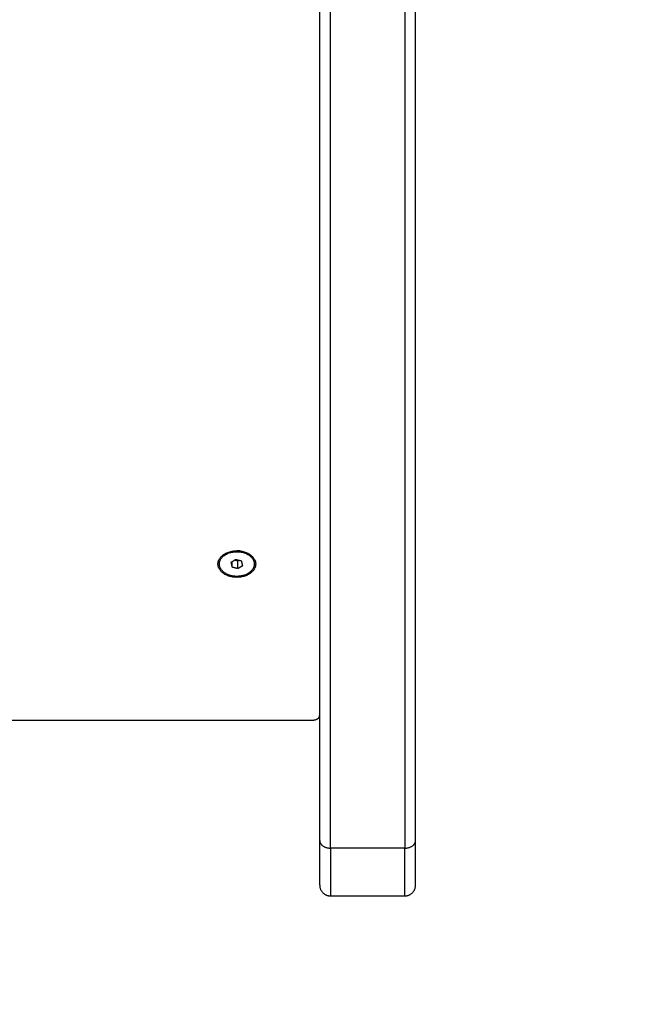
# Model space of a CAD drawing. Units: millimetres. Extents: x -4.2 to 7.8, y -0.1 to 14.6.
# Drawn here: x 3.1 to 3.3, y 2.8 to 3.3 of the extents above; entities that cross this region are included whole.
import ezdxf

# ---------------------------------------------------------------- set-up
doc = ezdxf.new("R2010")
doc.units = ezdxf.units.MM
doc.layers.add('DIASTASEIS', color=253, linetype='Continuous', lineweight=5)
doc.layers.add('Make2D$Visible$Curves', color=7, linetype='Continuous')
doc.layers.add('Make2D$Visible$Tangents', color=8, linetype='Continuous')
doc.styles.get("Standard").update_dxf_attribs({"font": 'ARIALN.TTF'})
doc.dimstyles.new('STANDARD_ACAD', dxfattribs={"dimtxt": 0.18, "dimasz": 0.15, "dimexe": 0.18, "dimexo": 0.0625, "dimgap": 0.09, "dimtad": 0, "dimtih": 1, "dimtoh": 1, "dimzin": 0, "dimdsep": 46, "dimtxsty": 'Standard', "dimblk": 'OBLIQUE', "dimcen": 0.09, "dimadec": 0, "dimazin": 0, "dimtfac": 1, "dimtofl": 0, "dimtmove": 0, "dimatfit": 3, "dimfxl": 1, "dimtolj": 1, "dimtzin": 0, "dimarcsym": 0})

# ---------------------------------------------------------------- blocks, each defined once
blk = doc.blocks.new('_Oblique')
at = {"color": 0, "linetype": 'ByBlock', "lineweight": -2, "transparency": 16777216}
blk.add_line((-0.5, -0.5), (0.5, 0.5), dxfattribs=at)
blk = doc.blocks.new('*D36')
at = {"layer": 'Defpoints', "color": 0}
for p in [(2.44179, 6.99406), (0.18, 0), (5.63304, 0)]:
    blk.add_point(p, dxfattribs=at)
at = {"layer": 'DIASTASEIS', "color": 0, "lineweight": -2}
for p, q in [((2.37929, 6.99406), (0, 6.99406)), ((0.18, 6.99406), (0.18, 3.67893)), ((0.18, 0), (0.18, 3.31513)), ((5.57054, 0), (0, 0))]:
    blk.add_line(p, q, dxfattribs=at)
at = {"layer": 'DIASTASEIS', "color": 0, "linetype": 'ByBlock', "lineweight": -2, "xscale": 0.15, "yscale": 0.15, "zscale": 0.15}
for p, rotation in [((0.18, 6.99406), 90), ((0.18, 0), 270)]:
    blk.add_blockref('_Oblique', p, dxfattribs=dict(at, rotation=rotation))
at = {"layer": 'DIASTASEIS', "color": 0, "insert": (0.18, 3.49703), "char_height": 0.18, "attachment_point": 5}
blk.add_mtext('\\A1;\\A1;7.00', dxfattribs=at)
blk = doc.blocks.new('*D38')
at = {"layer": 'Defpoints', "color": 0}
for p in [(2.47019, 5.54164), (1.52368, 2), (5.33004, 2)]:
    blk.add_point(p, dxfattribs=at)
at = {"layer": 'DIASTASEIS', "color": 0, "lineweight": -2}
for p, q in [((2.40769, 5.54164), (1.34368, 5.54164)), ((1.52368, 5.54164), (1.52368, 3.95272)), ((1.52368, 2), (1.52368, 3.58892)), ((5.26754, 2), (1.34368, 2))]:
    blk.add_line(p, q, dxfattribs=at)
at = {"layer": 'DIASTASEIS', "color": 0, "linetype": 'ByBlock', "lineweight": -2, "xscale": 0.15, "yscale": 0.15, "zscale": 0.15}
for p, rotation in [((1.52368, 5.54164), 90), ((1.52368, 2), 270)]:
    blk.add_blockref('_Oblique', p, dxfattribs=dict(at, rotation=rotation))
at = {"layer": 'DIASTASEIS', "color": 0, "insert": (1.52368, 3.77082), "char_height": 0.18, "attachment_point": 5}
blk.add_mtext('\\A1;\\A1;3.50', dxfattribs=at)
blk = doc.blocks.new('KATOPSH_S032-MAN1')
at = {"layer": 'Make2D$Visible$Curves', "lineweight": -3}
for points, degree in [([(1433.34388, 6212.28122), (1433.34388, 6212.63379), (1433.34388, 6212.98636)], 2), ([(1433.38788, 6212.28122), (1433.38788, 6212.63379), (1433.38788, 6212.98636)], 2), ([(1433.30622, 6212.41398), (1433.30633, 6212.41397), (1433.30644, 6212.41397), (1433.30654, 6212.41396)], 3), ([(1433.30535, 6212.40988), (1433.30426, 6212.40922), (1433.30316, 6212.40855)], 2), ([(1433.30316, 6212.40855), (1433.30342, 6212.40755), (1433.30368, 6212.40655)], 2), ([(1433.30368, 6212.40655), (1433.30368, 6212.40771), (1433.30368, 6212.40887)], 2), ([(1433.30368, 6212.40655), (1433.30504, 6212.40621), (1433.3064, 6212.40587)], 2), ([(1433.30511, 6212.40973), (1433.30576, 6212.40957), (1433.3064, 6212.40941)], 2), ([(1433.30807, 6212.4092), (1433.30671, 6212.40954), (1433.30535, 6212.40988)], 2), ([(1433.3064, 6212.40941), (1433.30652, 6212.40948), (1433.30664, 6212.40955)], 2), ([(1433.3064, 6212.40587), (1433.3064, 6212.40764), (1433.3064, 6212.40941)], 2), ([(1433.3064, 6212.40587), (1433.3075, 6212.40653), (1433.3086, 6212.40719)], 2), ([(1433.3086, 6212.40719), (1433.30834, 6212.4082), (1433.30807, 6212.4092)], 2), ([(1433.31374, 6212.40919), (1433.31374, 6212.40904), (1433.31374, 6212.4089)], 2), ([(1433.31388, 6212.40816), (1433.31388, 6212.40802), (1433.31388, 6212.40787)], 2), ([(1433.30588, 6212.40177), (1433.30588, 6212.402), (1433.30588, 6212.40223)], 2), ([(1432.63488, 6212.33638), (1432.98788, 6212.33638), (1433.34088, 6212.33638)], 2), ([(1433.34888, 6212.25579), (1433.36588, 6212.25579), (1433.38288, 6212.25579)], 2)]:
    blk.add_open_spline(points, degree=degree, dxfattribs=at)
for points, weights, knots in [([(1433.30588, 6212.40177), (1433.29723, 6212.40177), (1433.29723, 6212.40787), (1433.29723, 6212.41398), (1433.30588, 6212.41398)], [1, 0.707106781187, 1, 0.707106781187, 1], [-27.174776, -27.174776, -27.174776, -13.587388, -13.587388, 0, 0, 0]), ([(1433.29801, 6212.40684), (1433.29655, 6212.4124), (1433.30442, 6212.41343), (1433.31229, 6212.41446), (1433.31374, 6212.4089)], [1, 0.707106781187, 1, 0.707106781187, 1], [0, 0, 0, 12.566371, 12.566371, 25.132741, 25.132741, 25.132741]), ([(1433.30654, 6212.41396), (1433.31484, 6212.41351), (1433.31452, 6212.40764), (1433.3142, 6212.40177), (1433.30588, 6212.40177)], [1, 0.720546537139, 1, 0.720546537139, 1], [-26.510732, -26.510732, -26.510732, -13.255366, -13.255366, 0, 0, 0]), ([(1433.31388, 6212.40787), (1433.31388, 6212.40272), (1433.30661, 6212.40225), (1433.29934, 6212.40178), (1433.29801, 6212.40684)], [1, 0.73875381764, 1, 0.73875381764, 1], [1.466282, 1.466282, 1.466282, 13.299512, 13.299512, 25.132741, 25.132741, 25.132741])]:
    blk.add_rational_spline(points, weights, degree=2, knots=knots, dxfattribs=at)
for points, weights in [([(1433.30622, 6212.41398), (1433.30605, 6212.41399), (1433.30588, 6212.41399)], [1, 0.999263422829, 1]), ([(1433.30588, 6212.41398), (1433.30621, 6212.41398), (1433.30654, 6212.41396)], [1, 0.999263422829, 1]), ([(1433.30907, 6212.41305), (1433.30789, 6212.41389), (1433.30622, 6212.41398)], [0.860929068625, 0.869845770757, 1]), ([(1433.31374, 6212.40919), (1433.31388, 6212.40868), (1433.31388, 6212.40816)], [1, 0.995803752486, 1]), ([(1433.31374, 6212.4089), (1433.31388, 6212.40839), (1433.31388, 6212.40787)], [1, 0.995803752486, 1]), ([(1433.31388, 6212.40816), (1433.31388, 6212.40809), (1433.31388, 6212.40802)], [1, 0.995163184739, 0.990505470903]), ([(1433.34088, 6212.33638), (1433.34388, 6212.33638), (1433.34388, 6212.33849)], [1, 0.707106781187, 1]), ([(1433.34388, 6212.26079), (1433.34388, 6212.26079), (1433.34388, 6212.28122)], [1, 0.924161468724, 1]), ([(1433.38788, 6212.26079), (1433.38788, 6212.26079), (1433.38788, 6212.28122)], [1, 0.924161468724, 1]), ([(1433.34388, 6212.26079), (1433.34388, 6212.25579), (1433.34888, 6212.25579)], [1, 0.707106781187, 1]), ([(1433.38288, 6212.25579), (1433.38788, 6212.25579), (1433.38788, 6212.26079)], [1, 0.707106781187, 1])]:
    blk.add_rational_spline(points, weights, degree=2, dxfattribs=at)
at = {"layer": 'Make2D$Visible$Tangents', "lineweight": -3}
for points in [[(1433.34888, 6212.27767), (1433.34888, 6212.63025), (1433.34888, 6212.98282)], [(1433.38288, 6212.98282), (1433.38288, 6212.63025), (1433.38288, 6212.27767)], [(1433.38288, 6212.27767), (1433.36588, 6212.27767), (1433.34888, 6212.27767)]]:
    blk.add_open_spline(points, degree=2, dxfattribs=at)
for points, weights in [([(1433.34388, 6212.28122), (1433.34388, 6212.27767), (1433.34888, 6212.27767)], [1, 0.707106781187, 1]), ([(1433.38288, 6212.27767), (1433.38788, 6212.27767), (1433.38788, 6212.28122)], [1, 0.707106781187, 1]), ([(1433.34888, 6212.27767), (1433.34888, 6212.25579), (1433.34888, 6212.25579)], [1, 0.924161468724, 1]), ([(1433.38288, 6212.25579), (1433.38288, 6212.25579), (1433.38288, 6212.27767)], [1, 0.924161468724, 1])]:
    blk.add_rational_spline(points, weights, degree=2, dxfattribs=at)
blk = doc.blocks.new('s031b-')
at = {"color": 6}
blk.add_blockref('KATOPSH_S032-MAN1', (0, 0), dxfattribs=at)

msp = doc.modelspace()

# ---------------------------------------------------------------- block references
msp.add_blockref('s031b-', (-1430.14608, -6209.39165))

# ---------------------------------------------------------------- dimensions: what is measured, and where the dimension line sits
at = {"layer": 'DIASTASEIS'}
for base, p1, p2, picture, middle in [((0.18, 0), (2.44179, 6.99406), (5.63304, 0), '*D36', (0.18, 3.49703)), ((1.52368, 2), (2.47019, 5.54164), (5.33004, 2), '*D38', (1.52368, 3.77082))]:
    dim = msp.add_linear_dim(base=base, p1=p1, p2=p2, angle=90, text='\\A1;<>0', dimstyle='STANDARD_ACAD', override={"dimdec": 1, "dimtxsty": 'Standard', "dimtmove": 2}, dxfattribs=at)
    dim.commit()
    dim.dimension.update_dxf_attribs({"geometry": picture, "text_midpoint": middle})

doc.saveas('drawing.dxf')
